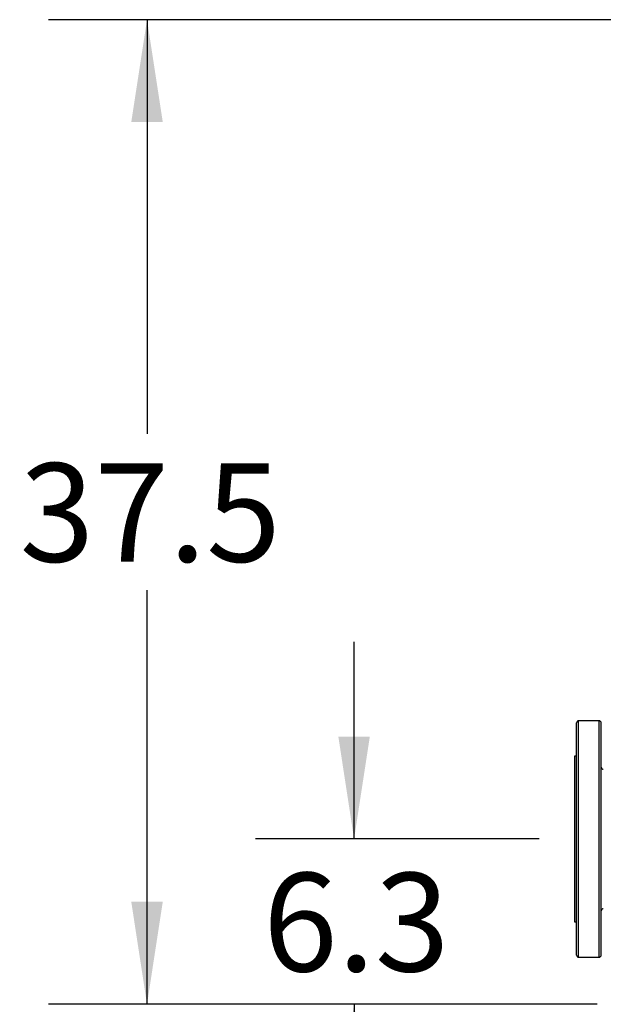
# Model space of a CAD drawing. Extents: x 0.4 to 10.6, y 0.4 to 8.1.
# Drawn here: x 5.8 to 6.5, y 2.8 to 4 of the extents above; entities that cross this region are included whole.
import ezdxf

# ---------------------------------------------------------------- set-up
doc = ezdxf.new("R2010")
doc.units = 0
doc.linetypes.add('SLD-SOLID', pattern=[0])
doc.layers.get('0').update_dxf_attribs({"linetype": 'CONTINUOUS'})
doc.styles.add('SLDTEXTSTYLE0', font='TXT', dxfattribs={"width": 0.75})
doc.dimstyles.new('SLDDIMSTYLE0', dxfattribs={"dimtxt": 0.125, "dimasz": 0.13, "dimexe": 0, "dimexo": 0.0625, "dimgap": 0.03125, "dimtad": 0, "dimtih": 1, "dimtoh": 1, "dimdec": 1, "dimlfac": 30, "dimrnd": 1e-09, "dimzin": 12, "dimtxsty": 'SLDTEXTSTYLE0', "dimsah": 1, "dimcen": 0.09, "dimazin": 3, "dimtfac": 1, "dimtmove": 0, "dimatfit": 3, "dimtolj": 1, "dimtzin": 12})
doc.dimstyles.new('SLDDIMSTYLE1', dxfattribs={"dimtxt": 0.125, "dimasz": 0.13, "dimexe": 0, "dimexo": 0.0625, "dimgap": 0.03125, "dimtad": 0, "dimtih": 1, "dimtoh": 1, "dimdec": 1, "dimlfac": 30, "dimrnd": 1e-09, "dimzin": 12, "dimtxsty": 'SLDTEXTSTYLE0', "dimsah": 1, "dimcen": 0.09, "dimazin": 3, "dimtfac": 1, "dimtofl": 0, "dimtmove": 0, "dimatfit": 3, "dimtolj": 1, "dimtzin": 12})
doc.dimstyles.new('SLDDIMSTYLE3', dxfattribs={"dimtxt": 0.125, "dimasz": 0.13, "dimexe": 0, "dimexo": 0.0625, "dimgap": 0.03125, "dimtad": 0, "dimtih": 1, "dimtoh": 1, "dimdec": 1, "dimlfac": 30, "dimrnd": 1e-09, "dimzin": 12, "dimtxsty": 'SLDTEXTSTYLE0', "dimsah": 1, "dimcen": 0.09, "dimazin": 3, "dimtfac": 1, "dimtdec": 1, "dimtofl": 0, "dimtmove": 0, "dimatfit": 3, "dimtolj": 1, "dimtzin": 12})

# ---------------------------------------------------------------- blocks, each defined once
blk = doc.blocks.new('_D_2')
at = {"color": 7, "linetype": 'SLD-SOLID'}
for p, q in [((6.5345, 2.7419), (6.5345, 1.5553)), ((7.3219, 2.7419), (7.3219, 1.5553)), ((6.5345, 1.6803), (6.2085, 1.6803)), ((7.3219, 1.6803), (6.5345, 1.6803))]:
    blk.add_line(p, q, dxfattribs=at)
for points in [[(6.5345, 1.6803), (6.6645, 1.6603), (6.6645, 1.7003)], [(7.3219, 1.6803), (7.1919, 1.7003), (7.1919, 1.6603)]]:
    blk.add_solid(points, dxfattribs=at)
at = {"color": 7, "linetype": 'SLD-SOLID', "insert": (5.8852, 1.7422), "char_height": 0.125, "attachment_point": 1, "style": 'SLDTEXTSTYLE0'}
blk.add_mtext('23.6', dxfattribs=at)
blk = doc.blocks.new('_D_3')
at = {"color": 7, "linetype": 'SLD-SOLID'}
for p, q in [((6.176, 2.9924), (6.176, 3.2424)), ((6.411, 2.9924), (6.051, 2.9924)), ((6.4845, 2.7827), (6.051, 2.7827)), ((6.176, 2.7827), (6.176, 2.5327))]:
    blk.add_line(p, q, dxfattribs=at)
for points in [[(6.176, 2.9924), (6.196, 3.1224), (6.156, 3.1224)], [(6.176, 2.7827), (6.156, 2.6527), (6.196, 2.6527)]]:
    blk.add_solid(points, dxfattribs=at)
at = {"color": 7, "linetype": 'SLD-SOLID', "insert": (6.0605, 2.9494), "char_height": 0.125, "attachment_point": 1, "style": 'SLDTEXTSTYLE0'}
blk.add_mtext('6.3', dxfattribs=at)
blk = doc.blocks.new('_D_8')
at = {"color": 7, "linetype": 'SLD-SOLID'}
for p, q in [((6.5644, 4.0318), (5.7882, 4.0318)), ((5.9132, 4.0318), (5.9132, 3.5064)), ((5.9132, 2.7827), (5.9132, 3.308)), ((6.4845, 2.7827), (5.7882, 2.7827))]:
    blk.add_line(p, q, dxfattribs=at)
for points in [[(5.9132, 4.0318), (5.8932, 3.9018), (5.9332, 3.9018)], [(5.9132, 2.7827), (5.9332, 2.9127), (5.8932, 2.9127)]]:
    blk.add_solid(points, dxfattribs=at)
at = {"color": 7, "linetype": 'SLD-SOLID', "insert": (5.7516, 3.4691), "char_height": 0.125, "attachment_point": 1, "style": 'SLDTEXTSTYLE0'}
blk.add_mtext('37.5', dxfattribs=at)

msp = doc.modelspace()

# ---------------------------------------------------------------- linework, layer by layer
at = {"color": 7, "linetype": 'SLD-SOLID'}
for p, q in [((6.4871, 3.1424), (6.461, 3.1424)), ((6.4584, 3.0974), (6.4557, 3.0974)), ((6.4557, 3.0974), (6.4557, 2.8874)), ((6.4557, 2.8874), (6.4584, 2.8874)), ((6.461, 2.8424), (6.4871, 2.8424))]:
    msp.add_line(p, q, dxfattribs=at)
at = {"color": 8, "linetype": 'SLD-SOLID'}
for p, q in [((6.461, 2.8424), (6.461, 3.1424)), ((6.4871, 2.8424), (6.4871, 3.1424))]:
    msp.add_line(p, q, dxfattribs=at)
at = {"color": 7, "linetype": 'SLD-SOLID'}
for centre, start, end in [((6.461, 3.1397), 90, 180), ((6.4871, 3.1397), 0, 90), ((6.4923, 3.0835), 180, 270), ((6.4923, 2.9012), 90, 180), ((6.461, 2.845), 180, 270), ((6.4871, 2.845), 270, 0)]:
    msp.add_arc(centre, 0.00262, start, end, dxfattribs=at)
for points, knots in [([(6.4584, 2.8562), (6.4584, 2.8581), (6.4584, 2.862), (6.4584, 2.8693), (6.4584, 2.8779), (6.4584, 2.8877), (6.4584, 2.8986), (6.4584, 2.9105), (6.4584, 2.9232), (6.4584, 2.9364), (6.4584, 2.9501), (6.4584, 2.9638), (6.4584, 2.9778), (6.4584, 2.9919), (6.4584, 3.0062), (6.4584, 3.0206), (6.4584, 3.0349), (6.4584, 3.0489), (6.4584, 3.0622), (6.4584, 3.0748), (6.4584, 3.0865), (6.4584, 3.0971), (6.4584, 3.1065), (6.4584, 3.1149), (6.4584, 3.1223), (6.4584, 3.1285), (6.4584, 3.1335), (6.4584, 3.1371), (6.4584, 3.1393), (6.4584, 3.1396), (6.4584, 3.1397)], [0, 0, 0, 0, 0.034514, 0.069754, 0.105574, 0.141812, 0.178293, 0.214835, 0.251256, 0.287373, 0.323018, 0.358031, 0.392368, 0.427139, 0.462589, 0.498568, 0.534907, 0.571429, 0.60795, 0.644289, 0.680268, 0.715718, 0.750489, 0.784826, 0.81984, 0.855484, 0.891602, 0.928022, 0.964564, 1, 1, 1, 1]), ([(6.4897, 2.8562), (6.4897, 2.8581), (6.4897, 2.862), (6.4897, 2.8693), (6.4897, 2.8779), (6.4897, 2.8877), (6.4897, 2.8986), (6.4897, 2.9105), (6.4897, 2.9232), (6.4897, 2.9364), (6.4897, 2.9501), (6.4897, 2.9638), (6.4897, 2.9778), (6.4897, 2.9919), (6.4897, 3.0062), (6.4897, 3.0206), (6.4897, 3.0349), (6.4897, 3.0489), (6.4897, 3.0622), (6.4897, 3.0748), (6.4897, 3.0865), (6.4897, 3.0971), (6.4897, 3.1065), (6.4897, 3.1149), (6.4897, 3.1223), (6.4897, 3.1285), (6.4897, 3.1335), (6.4897, 3.1371), (6.4897, 3.1393), (6.4897, 3.1396), (6.4897, 3.1397)], [0, 0, 0, 0, 0.034514, 0.069754, 0.105574, 0.141812, 0.178293, 0.214835, 0.251256, 0.287373, 0.323018, 0.358031, 0.392368, 0.427139, 0.462589, 0.498568, 0.534907, 0.571429, 0.60795, 0.644289, 0.680268, 0.715718, 0.750489, 0.784826, 0.81984, 0.855484, 0.891602, 0.928022, 0.964564, 1, 1, 1, 1]), ([(6.4584, 2.845), (6.4584, 2.845), (6.4584, 2.8449), (6.4584, 2.8457), (6.4584, 2.848), (6.4584, 2.8514), (6.4584, 2.8546), (6.4584, 2.8562)], [0, 0, 0, 0, 0.040083, 0.290151, 0.534029, 0.770871, 1, 1, 1, 1]), ([(6.4897, 2.845), (6.4897, 2.845), (6.4897, 2.8449), (6.4897, 2.8457), (6.4897, 2.848), (6.4897, 2.8514), (6.4897, 2.8546), (6.4897, 2.8562)], [0, 0, 0, 0, 0.040083, 0.290151, 0.534029, 0.770871, 1, 1, 1, 1])]:
    msp.add_open_spline(points, degree=3, knots=knots, dxfattribs=at)

# ---------------------------------------------------------------- dimensions: what is measured, and where the dimension line sits
for base, p1, p2, dimstyle, picture, middle in [((5.9132, 2.7827), (6.6144, 4.0318), (6.5345, 2.7827), 'SLDDIMSTYLE3', '_D_8', (5.9132, 3.4072)), ((6.176, 2.9924), (6.5345, 2.7827), (6.461, 2.9924), 'SLDDIMSTYLE0', '_D_3', (6.176, 2.8875))]:
    dim = msp.add_linear_dim(base=base, p1=p1, p2=p2, angle=90, dimstyle=dimstyle, dxfattribs=at)
    dim.commit()
    dim.dimension.update_dxf_attribs({"geometry": picture, "text_midpoint": middle, "dimtype": 160})
dim = msp.add_linear_dim(base=(7.3219, 1.6803), p1=(6.5345, 2.7919), p2=(7.3219, 2.7919), dimstyle='SLDDIMSTYLE1', dxfattribs=at)
dim.commit()
dim.dimension.update_dxf_attribs({"geometry": '_D_2', "text_midpoint": (6.0469, 1.6803), "dimtype": 160})

doc.saveas('drawing.dxf')
